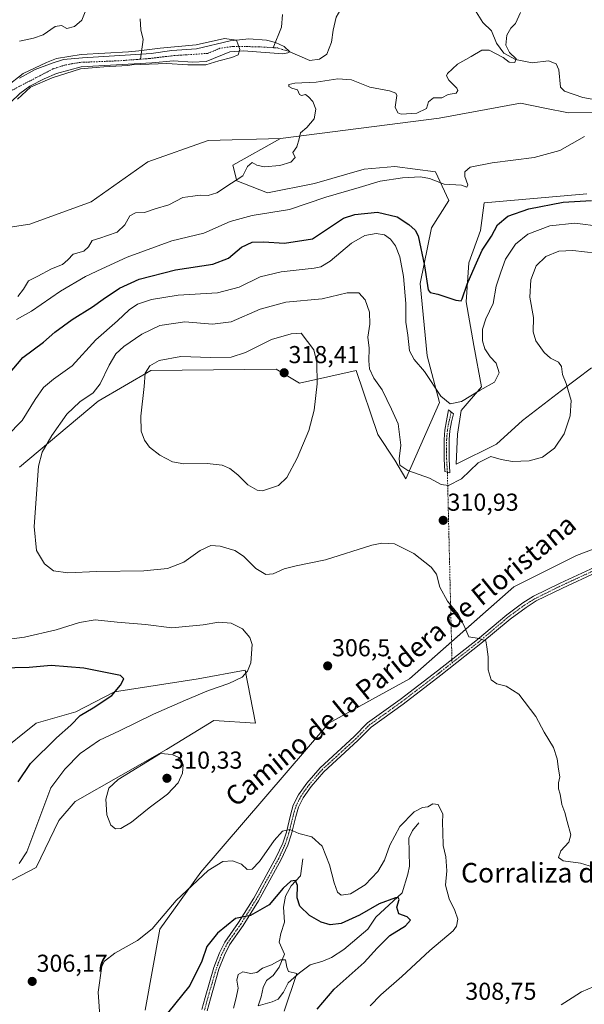
# Model space of a CAD drawing. Units: metres. Extents: x 625870 to 629361, y 4653218 to 4655593.
# Drawn here: x 628843 to 629074, y 4653566 to 4653970 of the extents above; entities that cross this region are included whole.
import ezdxf
from ezdxf.enums import TextEntityAlignment as Align

# ---------------------------------------------------------------- set-up
doc = ezdxf.new("R2010")
doc.units = ezdxf.units.M
doc.header["$MEASUREMENT"] = 0
doc.linetypes.add('TRAZO_Y_PUNTO', pattern=[1, 0.5, -0.25, 0, -0.25])
for name, color, linetype, lineweight in [('Camino', 19, 'Continuous', 0), ('Camino Cxs', 19, 'Continuous', 0), ('Camino eje', 39, 'TRAZO_Y_PUNTO', 13), ('Camino eje virtual', 6, 'TRAZO_Y_PUNTO', 0), ('Carátula', 7, 'Continuous', 5), ('Corriente natural Cxs', 5, 'Continuous', 13), ('Corriente natural eje', 5, 'TRAZO_Y_PUNTO', 0), ('Corriente natural lineal', 142, 'Continuous', 13), ('Corriente natural superficial', 5, 'Continuous', 13), ('Cultivos herbáceos CxS', 92, 'Continuous', 0), ('Curva de nivel maestra', 36, 'Continuous', 30), ('Curva de nivel normal', 36, 'Continuous', 0), ('Matorral', 135, 'Continuous', 0), ('Matorral CxS', 135, 'Continuous', 0), ('Punto de cota en terreno', 7, 'Continuous', 0), ('Rótulo de punto de cota en terreno', 19, 'Continuous', 0), ('Suelo desnudo', 252, 'Continuous', 0), ('Suelo desnudo CxS', 43, 'Continuous', 0), ('Texto cartográfico', 19, 'Continuous', 0)]:
    doc.layers.add(name, color=color, linetype=linetype, lineweight=lineweight)
doc.styles.add('Arial', font='txt', dxfattribs={"height": 0.2})

# ---------------------------------------------------------------- blocks, each defined once
blk = doc.blocks.new('*U156')
at = {"layer": 'Matorral CxS', "color": 135, "linetype": 'Continuous', "lineweight": 0}
for points in [[(628819.07, 4653881.61, 284.59), (628846.88, 4653885.89, 285.81), (628872.01, 4653894.99, 286.71), (628895.2, 4653911.3, 287.72), (628919.88, 4653920.13, 288.55), (628949.45, 4653920.85, 289.7), (628930.04, 4653909.96, 289.16), (628931.65, 4653903.54, 289.81), (628944.21, 4653898.73, 291.71), (628963.47, 4653902.47, 291.8), (628983.79, 4653908.36, 291.66), (628996.36, 4653909.43, 292.64), (629012.94, 4653907.29, 294.01), (629018.38, 4653895.53, 296.17), (629011.33, 4653884.28, 298.18), (629006.69, 4653861.52, 301.1), (629009.57, 4653831.94, 303.16), (629014.6, 4653812.8, 305.5), (629000.83, 4653781.65, 310.42), (628996.31, 4653789.29, 310.36), (628989.41, 4653799.74, 311.51), (628980.55, 4653825.94, 311.71), (628957.25, 4653820.73, 316.67), (628947.69, 4653826.5, 317.64), (628896.35, 4653825.96, 315.03), (628874.88, 4653813.36, 311.14), (628842.61, 4653786.41, 308.87)], [(628833.39, 4653668.75, 296.04), (628849.43, 4653681.59, 297.05), (628865.74, 4653686.24, 299.18), (628881.52, 4653694.43, 299.83), (628915.75, 4653699.78, 302.97), (628935.01, 4653703.3, 304.52), (628939.28, 4653681.59, 307.46), (628922.16, 4653682.66, 307.19), (628902.78, 4653670.86, 309.61), (628865.47, 4653649.49, 308.71), (628858.7, 4653641.7, 307.35), (628849.42, 4653622.53, 306.03), (628833.39, 4653614.17, 305.89)], [(628894.01, 4653564.06, 301.93), (628900.02, 4653597.21, 304.55), (628916.82, 4653620.59, 305.07), (628969.23, 4653681.59, 307.95), (629002.39, 4653699.78, 308.55), (629045.07, 4653737.36, 311.28), (629070.77, 4653750.22, 313.62), (629094.95, 4653759.29, 315.47)], [(629076.82, 4653826.96, 311.89), (629064.53, 4653817.74, 309.54), (629048.66, 4653805.45, 308.36), (629037.9, 4653795.72, 309.32), (629021.51, 4653787.53, 309), (629022.03, 4653799.82, 307.7), (629023.56, 4653809.55, 305.74), (629031.76, 4653819.28, 304.64), (629028.68, 4653836.18, 303.07), (629025.61, 4653854.1, 300.64), (629026.64, 4653869.97, 299.14), (629031.46, 4653883.29, 298.08), (629032.98, 4653894.63, 296.72), (629074.98, 4653898.19, 298.22)]]:
    blk.add_polyline3d(points, dxfattribs=at)
blk = doc.blocks.new('*U165')
at = {"layer": 'Suelo desnudo CxS', "color": 43, "linetype": 'Continuous', "lineweight": 0}
blk.add_polyline3d([(628842.64, 4653945.58, 284.96), (628849.06, 4653949.17, 285.15), (628855.94, 4653951.8, 285.1), (628860.57, 4653953.2, 284.67), (628868.46, 4653953.96, 284.62), (628892.45, 4653955.45, 285.31), (628896.53, 4653955.7, 285.35), (628904.93, 4653956.92, 285.82), (628915.11, 4653957.56, 286.01), (628928.83, 4653960.92, 285.93), (628936.55, 4653961.65, 286.16), (628943.8, 4653961.21, 286.05), (628947.39, 4653960.19, 285.76), (628950.97, 4653958.5, 285.37), (628950.97, 4653958.5, 285.37), (628953.29, 4653956.42, 285.89), (628952.57, 4653956.01, 285.93), (628950.51, 4653955.53, 286.06), (628934.38, 4653956.73, 285.61), (628928.8, 4653956.39, 285.66), (628919.11, 4653952.47, 285.71), (628913.48, 4653952.13, 285.58), (628905.63, 4653952.72, 285.07), (628896.77, 4653951.92, 285.25), (628867.91, 4653950.24, 285.27), (628857.73, 4653947.5, 284.76), (628852.75, 4653945.35, 285.24), (628846.79, 4653942.29, 284.74), (628842.69, 4653939.33, 284.58), (628838.94, 4653935.61, 284.54)], dxfattribs=at)
blk = doc.blocks.new('*U166')
at = {"layer": 'Corriente natural Cxs', "color": 5, "linetype": 'Continuous', "lineweight": 13}
blk.add_polyline3d([(628842.64, 4653945.58, 284.96), (628849.06, 4653949.17, 285.15), (628855.94, 4653951.8, 285.1), (628860.57, 4653953.2, 284.67), (628868.46, 4653953.96, 284.62), (628892.45, 4653955.45, 285.31), (628896.53, 4653955.7, 285.35), (628904.93, 4653956.92, 285.82), (628915.11, 4653957.56, 286.01), (628928.83, 4653960.92, 285.93), (628936.55, 4653961.65, 286.16), (628943.8, 4653961.21, 286.05), (628947.39, 4653960.19, 285.76), (628950.97, 4653958.5, 285.37), (628950.97, 4653958.5, 285.37), (628953.29, 4653956.42, 285.89), (628952.57, 4653956.01, 285.93), (628950.51, 4653955.53, 286.06), (628934.38, 4653956.73, 285.61), (628928.8, 4653956.39, 285.66), (628919.11, 4653952.47, 285.71), (628913.48, 4653952.13, 285.58), (628905.63, 4653952.72, 285.07), (628896.77, 4653951.92, 285.25), (628867.91, 4653950.24, 285.27), (628857.73, 4653947.5, 284.76), (628852.75, 4653945.35, 285.24), (628846.79, 4653942.29, 284.74), (628842.69, 4653939.33, 284.58), (628838.94, 4653935.61, 284.54)], dxfattribs=at)
blk = doc.blocks.new('*U169')
at = {"layer": 'Curva de nivel normal', "color": 36, "linetype": 'Continuous', "lineweight": 0}
blk.add_polyline3d([(629077.74, 4653622.67, 310), (629072.31, 4653624.24, 310), (629065.28, 4653625.21, 310), (629063.29, 4653626.61, 310), (629064.26, 4653629.33, 310), (629067.63, 4653632.8, 310), (629068.35, 4653635.92, 310), (629066.88, 4653641.28, 310), (629065.96, 4653645.04, 310), (629064.78, 4653648.3, 310), (629064.03, 4653652.49, 310), (629063.4, 4653654.74, 310), (629063.4, 4653657.09, 310), (629063.86, 4653659.57, 310), (629063.29, 4653662.71, 310), (629062.81, 4653667.02, 310), (629061.25, 4653671.67, 310), (629057.52, 4653677.88, 310), (629054.12, 4653684.32, 310), (629047.08, 4653693.43, 310), (629041.94, 4653696.75, 310), (629038.14, 4653697.72, 310), (629035.72, 4653699.36, 310), (629034.54, 4653703.42, 310), (629034.57, 4653708.78, 310), (629033.99, 4653712.77, 310), (629033.59, 4653715.22, 310), (629030.89, 4653716.28, 310), (629026.58, 4653716.94, 310), (629024.59, 4653721.65, 310), (629022.23, 4653726.18, 310), (629017.88, 4653731.5, 310), (629014.78, 4653737.27, 310), (629013.34, 4653742.63, 310), (629011.18, 4653745.42, 310), (629004.17, 4653751.06, 310), (628996.2, 4653754.96, 310), (628991.05, 4653755.31, 310), (628986.88, 4653754.42, 310), (628967.98, 4653748.42, 310), (628955.97, 4653746, 310), (628951.05, 4653744.78, 310), (628946.44, 4653742.68, 310), (628943.51, 4653742.43, 310), (628939.46, 4653744.84, 310), (628934.34, 4653749.94, 310), (628930.8, 4653752.26, 310), (628924.73, 4653754.06, 310), (628920.95, 4653754.24, 310), (628916.63, 4653752.31, 310), (628909.98, 4653747.5, 310), (628903.27, 4653744.85, 310), (628893.54, 4653743.96, 310), (628874.24, 4653743.65, 310), (628862.39, 4653743.15, 310), (628856.57, 4653743.88, 310), (628852.79, 4653746.77, 310), (628849.63, 4653752.21, 310), (628848.62, 4653762.03, 310), (628850.44, 4653786.77, 310), (628851.95, 4653792.44, 310), (628855.89, 4653799.3, 310), (628862.04, 4653808.1, 310), (628867.32, 4653813.15, 310), (628872.77, 4653816.82, 310), (628875.7, 4653820.48, 310), (628879.29, 4653828.15, 310), (628882.08, 4653832.82, 310), (628885.35, 4653835.82, 310), (628892.66, 4653840.75, 310), (628900.11, 4653844.42, 310), (628910.34, 4653845.8, 310), (628921.71, 4653844.89, 310), (628929.24, 4653845.88, 310), (628941.2, 4653851.01, 310), (628951.62, 4653853.87, 310), (628966.52, 4653855.32, 310), (628976.85, 4653857.69, 310), (628981.56, 4653857.71, 310), (628984.13, 4653854.93, 310), (628985.98, 4653849.87, 310), (628986.04, 4653844.9, 310), (628985.24, 4653839.54, 310), (628985.83, 4653835.05, 310), (628985.62, 4653829.86, 310), (628985.96, 4653826.66, 310), (628987.72, 4653822.8, 310), (628991.2, 4653818.07, 310), (628994.9, 4653810.16, 310), (628997.65, 4653804.08, 310), (628998.74, 4653795.38, 310), (628998.16, 4653789.75, 310), (628998.4, 4653787.18, 310), (629001.62, 4653784.99, 310), (629010.47, 4653781.9, 310), (629015.27, 4653779.23, 310), (629018.34, 4653778.85, 310), (629023.58, 4653781.58, 310), (629030.42, 4653788.1, 310), (629035.69, 4653790.72, 310), (629039.85, 4653789.45, 310), (629044.52, 4653788.7, 310), (629051.35, 4653788.93, 310), (629056.83, 4653790.49, 310), (629061.68, 4653794.16, 310), (629065.64, 4653799.99, 310), (629068.2, 4653807.36, 310), (629068.54, 4653813.68, 310), (629066.5, 4653820.59, 310), (629064.96, 4653824.26, 310), (629064.57, 4653827.53, 310), (629063.41, 4653829.36, 310), (629060.12, 4653830.98, 310), (629057.44, 4653833.33, 310), (629054.06, 4653838.12, 310), (629052.94, 4653841.75, 310), (629053.05, 4653847.69, 310), (629051.62, 4653855.96, 310), (629052.01, 4653863.03, 310), (629054.23, 4653868.77, 310), (629058.19, 4653872.59, 310), (629063.45, 4653874.74, 310), (629069.23, 4653875.07, 310), (629078.76, 4653873.91, 310)], dxfattribs=at)
blk = doc.blocks.new('*U172')
at = {"layer": 'Curva de nivel normal', "color": 36, "linetype": 'Continuous', "lineweight": 0}
for points in [[(628950.98, 4653563.62, 295), (628956.14, 4653579.12, 295), (628952.81, 4653579.93, 295), (628952.07, 4653581.72, 295), (628951.53, 4653584.65, 295), (628949.51, 4653584.76, 295), (628945.84, 4653582.68, 295), (628942.17, 4653581.31, 295), (628939.79, 4653579.48, 295), (628937.31, 4653579.12, 295), (628934.12, 4653579.81, 295), (628932.1, 4653578.64, 295), (628931.68, 4653576.42, 295), (628932.19, 4653573.05, 295), (628931.34, 4653569.12, 295), (628930.26, 4653564.86, 295)], [(628841.42, 4653846.77, 295), (628847.5, 4653850.28, 295), (628859.38, 4653858.44, 295), (628869.6, 4653864.47, 295), (628876.37, 4653867.51, 295), (628886.75, 4653872.39, 295), (628905, 4653878.98, 295), (628918.15, 4653882.22, 295), (628928.9, 4653886.86, 295), (628937.93, 4653889.32, 295), (628953.2, 4653891.86, 295), (628968.07, 4653896.85, 295), (628981.74, 4653900.9, 295), (628990.38, 4653903.41, 295), (628999.43, 4653904.81, 295), (629006.9, 4653905.2, 295), (629010.59, 4653904.52, 295), (629016.58, 4653902.21, 295), (629023.59, 4653901.81, 295), (629025.84, 4653901, 295), (629026.27, 4653901.88, 295), (629025.02, 4653905.36, 295), (629024.97, 4653907.29, 295), (629027.24, 4653909.12, 295), (629036.25, 4653910.98, 295), (629053.36, 4653913.06, 295), (629063.86, 4653916.05, 295), (629074.03, 4653921.78, 295)]]:
    blk.add_polyline3d(points, dxfattribs=at)
blk = doc.blocks.new('*U176')
at = {"layer": 'Curva de nivel normal', "color": 36, "linetype": 'Continuous', "lineweight": 0}
for points in [[(629093.61, 4653562.89, 305), (629088.01, 4653569.06, 305), (629083.5, 4653574.07, 305), (629081.76, 4653574.49, 305), (629077.94, 4653573.79, 305), (629072.77, 4653571.59, 305), (629069.02, 4653569.2, 305), (629064.49, 4653566.26, 305)], [(628986.18, 4653565.88, 305), (628990.63, 4653570.32, 305), (628999.16, 4653577.9, 305), (629010.68, 4653588.48, 305), (629020.2, 4653596.62, 305), (629021.55, 4653598.5, 305), (629022.07, 4653601.34, 305), (629020.96, 4653604.9, 305), (629018.52, 4653609.68, 305), (629017.06, 4653615.2, 305), (629017.58, 4653621.12, 305), (629017.26, 4653626.79, 305), (629016.06, 4653631.52, 305), (629016.02, 4653637, 305), (629015.9, 4653640.84, 305), (629015.98, 4653644.26, 305), (629014.06, 4653648.27, 305), (629011.87, 4653648.54, 305), (629009.85, 4653647.37, 305), (629007.7, 4653647.01, 305), (629004.24, 4653645.26, 305), (628998.37, 4653639.27, 305), (628994.28, 4653631.57, 305), (628992.11, 4653625.46, 305), (628989.41, 4653620.79, 305), (628984.11, 4653615.45, 305), (628978.22, 4653611.73, 305), (628974.36, 4653611.15, 305), (628972.87, 4653612.46, 305), (628971.51, 4653616.24, 305), (628969.57, 4653623.53, 305), (628968.01, 4653627.39, 305), (628966.52, 4653631.24, 305), (628962.3, 4653635.04, 305), (628957.06, 4653636.35, 305), (628953.36, 4653637.98, 305), (628950.34, 4653637.31, 305), (628946.92, 4653633.59, 305), (628940.9, 4653624.91, 305), (628937.86, 4653621.84, 305), (628935.84, 4653621.67, 305), (628933.51, 4653623.92, 305), (628929.84, 4653625.24, 305), (628925.84, 4653624.9, 305), (628919.84, 4653621.23, 305), (628906.84, 4653608.96, 305), (628896.92, 4653597.42, 305), (628890.94, 4653592.55, 305), (628881.62, 4653587.45, 305), (628877.49, 4653584.17, 305), (628876.27, 4653582.12, 305), (628874.85, 4653571.45, 305), (628875.95, 4653555.78, 305)], [(628842.52, 4653624.14, 305), (628845.68, 4653628.89, 305), (628855.44, 4653655.13, 305), (628861.24, 4653662.76, 305), (628867.45, 4653669.14, 305), (628875.37, 4653674.58, 305), (628883.5, 4653678.49, 305), (628897.43, 4653685.26, 305), (628910.58, 4653690.93, 305), (628919.97, 4653695, 305), (628928.38, 4653697.78, 305), (628933.85, 4653700.46, 305), (628935.98, 4653702.87, 305), (628937.39, 4653706.26, 305), (628937.86, 4653713.74, 305), (628936.96, 4653716.58, 305), (628933.99, 4653720.18, 305), (628929.32, 4653722.56, 305), (628924.19, 4653722.96, 305), (628917.86, 4653721.82, 305), (628905.03, 4653720.53, 305), (628894.28, 4653721.93, 305), (628882.55, 4653722.88, 305), (628873.6, 4653723.84, 305), (628867.14, 4653722.78, 305), (628857.64, 4653719.82, 305), (628844.62, 4653716.72, 305), (628834.16, 4653715.47, 305)], [(628837.48, 4653799.08, 305), (628843.68, 4653805.53, 305), (628848.96, 4653814.08, 305), (628852.39, 4653819, 305), (628856.57, 4653822.44, 305), (628864.16, 4653827.9, 305), (628873.83, 4653838.46, 305), (628882.79, 4653846.22, 305), (628887.47, 4653850.74, 305), (628890.96, 4653853.13, 305), (628896.62, 4653855.06, 305), (628907.53, 4653856.82, 305), (628923.72, 4653857.76, 305), (628932.56, 4653860.09, 305), (628941.17, 4653864.32, 305), (628949.84, 4653866.37, 305), (628963.26, 4653867.82, 305), (628965.97, 4653868.34, 305), (628969.85, 4653870.65, 305), (628978.6, 4653878.03, 305), (628984.04, 4653881.23, 305), (628988.69, 4653882.04, 305), (628992.12, 4653881.43, 305), (628994.6, 4653879.76, 305), (628996.65, 4653876.96, 305), (628998.38, 4653872.49, 305), (628999.92, 4653864.36, 305), (629000.82, 4653853.31, 305), (629000.84, 4653845.67, 305), (629001.6, 4653840.4, 305), (629002.34, 4653834.04, 305), (629004.23, 4653830.48, 305), (629008.54, 4653825.57, 305), (629015.1, 4653815.44, 305), (629018.93, 4653812.23, 305), (629023.64, 4653813.18, 305), (629031.34, 4653817.9, 305), (629037.15, 4653821.16, 305), (629039.08, 4653825, 305), (629037.87, 4653828.92, 305), (629035.38, 4653831.52, 305), (629033.13, 4653834.86, 305), (629032.22, 4653838.03, 305), (629032.21, 4653842.84, 305), (629033.6, 4653847.02, 305), (629036.55, 4653853.31, 305), (629037.87, 4653860.46, 305), (629039.68, 4653866.12, 305), (629041.68, 4653871.5, 305), (629045.73, 4653877.61, 305), (629050.86, 4653881.78, 305), (629059.82, 4653885.09, 305), (629070.04, 4653886.24, 305), (629080.81, 4653884.85, 305)]]:
    blk.add_polyline3d(points, dxfattribs=at)
blk = doc.blocks.new('*U187')
at = {"layer": 'Curva de nivel normal', "color": 36, "linetype": 'Continuous', "lineweight": 0}
for points in [[(628841.93, 4653856.25, 290), (628844.22, 4653859.27, 290), (628846.26, 4653862.67, 290), (628850.16, 4653864.58, 290), (628855.65, 4653867.51, 290), (628860.23, 4653869.29, 290), (628862.46, 4653871.29, 290), (628864.62, 4653873.6, 290), (628869.02, 4653874.78, 290), (628870.92, 4653876.57, 290), (628872.35, 4653879.1, 290), (628875.57, 4653880.05, 290), (628878.66, 4653881.14, 290), (628882.67, 4653882.61, 290), (628885.7, 4653885.54, 290), (628887.84, 4653889.26, 290), (628890.17, 4653890.53, 290), (628893.84, 4653890.65, 290), (628898.17, 4653892.05, 290), (628903.81, 4653893.7, 290), (628909.5, 4653896.7, 290), (628913.62, 4653897.35, 290), (628916.67, 4653897.66, 290), (628919.85, 4653897.51, 290), (628923.36, 4653898.68, 290), (628929.42, 4653902.62, 290), (628934.01, 4653905.64, 290), (628935.97, 4653909.5, 290), (628937.84, 4653911.13, 290), (628939.84, 4653910.02, 290), (628942.84, 4653909.25, 290), (628949.2, 4653909.79, 290), (628953.71, 4653911.24, 290), (628955.54, 4653913.16, 290), (628954.49, 4653915.16, 290), (628956.13, 4653917.49, 290), (628957.18, 4653920.83, 290), (628957.7, 4653923.16, 290), (628960.33, 4653925.44, 290), (628963.33, 4653928.94, 290), (628964.03, 4653932.96, 290), (628962.8, 4653936.03, 290), (628960.93, 4653937.92, 290), (628959.73, 4653938.91, 290), (628958.09, 4653938.49, 290), (628957.27, 4653938.93, 290), (628956.43, 4653940.76, 290), (628954.17, 4653941.44, 290), (628952.98, 4653942.17, 290), (628952.98, 4653943.07, 290), (628955.4, 4653943.53, 290), (628964.12, 4653943.94, 290), (628972.92, 4653945.34, 290), (628978.52, 4653944.89, 290), (628986.07, 4653941.92, 290), (628994.09, 4653940.43, 290), (628996.73, 4653939.42, 290), (628997.11, 4653938.44, 290), (628996.48, 4653933.7, 290), (628997.49, 4653931.45, 290), (628998.89, 4653930.91, 290), (629005.38, 4653931.31, 290), (629009.23, 4653933.16, 290), (629010.18, 4653935.93, 290), (629012.18, 4653937.5, 290), (629015.52, 4653937.57, 290), (629018.22, 4653938.92, 290), (629021.45, 4653939.52, 290), (629022.12, 4653940.61, 290), (629021.68, 4653941.5, 290), (629018.38, 4653944.84, 290), (629017.53, 4653946.61, 290), (629017.93, 4653947.57, 290), (629022.04, 4653951.3, 290), (629027.59, 4653954.45, 290), (629031.92, 4653957.11, 290), (629034.91, 4653957.06, 290), (629040.72, 4653954.04, 290), (629043.21, 4653952.16, 290), (629045.52, 4653952.05, 290), (629046.03, 4653953.5, 290), (629043.34, 4653956.15, 290), (629041.78, 4653959.14, 290), (629042.13, 4653963.19, 290), (629043.86, 4653966.03, 290), (629045.79, 4653968.04, 290), (629047.74, 4653972.5, 290)], [(628869.49, 4653972.7, 290), (628868.16, 4653969.37, 290), (628865.11, 4653966.7, 290), (628862.03, 4653965.98, 290), (628859.83, 4653967.12, 290), (628857.16, 4653966.78, 290), (628852.36, 4653963.3, 290), (628848.28, 4653962.04, 290), (628842.65, 4653960.8, 290)]]:
    blk.add_polyline3d(points, dxfattribs=at)
blk = doc.blocks.new('*U190')
at = {"layer": 'Curva de nivel normal', "color": 36, "linetype": 'Continuous', "lineweight": 0}
blk.add_polyline3d([(628841.82, 4653936.98, 285), (628847.16, 4653941.91, 285), (628855.96, 4653945.72, 285), (628867.53, 4653949.46, 285), (628877.12, 4653950.21, 285), (628887, 4653950.82, 285), (628888.66, 4653951.03, 285), (628902.93, 4653951.54, 285), (628911.59, 4653951.01, 285), (628918.87, 4653951.08, 285), (628924.29, 4653952.73, 285), (628929.52, 4653954.12, 285), (628932.1, 4653955.18, 285), (628932.84, 4653957.28, 285), (628931.48, 4653961.17, 285), (628926.54, 4653961.79, 285), (628914.96, 4653959.28, 285), (628900.21, 4653957.83, 285), (628891.42, 4653956.83, 285), (628887.25, 4653956.37, 285), (628867.87, 4653955.31, 285), (628857.81, 4653953.66, 285), (628853.65, 4653952.07, 285), (628844.06, 4653947.51, 285), (628837.16, 4653942, 285)], dxfattribs=at)
blk = doc.blocks.new('*U197')
at = {"layer": 'Curva de nivel maestra', "color": 36, "linetype": 'Continuous', "lineweight": 30}
for points in [[(628964.58, 4653564.5, 300), (628971.54, 4653572.69, 300), (628983.76, 4653583.56, 300), (628989.07, 4653589.44, 300), (628994.32, 4653594.71, 300), (629000.76, 4653598.63, 300), (629002.8, 4653600.96, 300), (629001.32, 4653602.31, 300), (628997.93, 4653603.5, 300), (628997.19, 4653606.23, 300), (628998.17, 4653609.36, 300), (628997.72, 4653610.22, 300), (628996.64, 4653610.11, 300), (628989.85, 4653607.6, 300), (628981.82, 4653602.98, 300), (628974.38, 4653599.54, 300), (628969.91, 4653599.03, 300), (628966.15, 4653600.05, 300), (628961.4, 4653602.86, 300), (628957.42, 4653606.73, 300), (628956.28, 4653610.07, 300), (628956.5, 4653615.15, 300), (628955.66, 4653617.11, 300), (628953.71, 4653616.89, 300), (628950.58, 4653614.06, 300), (628944.85, 4653607.26, 300), (628937.18, 4653602.81, 300), (628931.13, 4653601.61, 300), (628923.74, 4653595.63, 300), (628919.33, 4653590.09, 300), (628917.24, 4653584.12, 300), (628912.38, 4653574.19, 300), (628903.2, 4653562.8, 300)], [(628842.07, 4653657.53, 300), (628847.18, 4653665.02, 300), (628857.81, 4653675.54, 300), (628863.66, 4653680.78, 300), (628867.48, 4653684.7, 300), (628872.74, 4653687.81, 300), (628880.46, 4653692.95, 300), (628884.04, 4653697.17, 300), (628885.34, 4653699.77, 300), (628883.92, 4653701.02, 300), (628868.95, 4653704.12, 300), (628855.53, 4653705.22, 300), (628846.59, 4653704.39, 300), (628834.83, 4653704.05, 300)], [(628838.04, 4653824.36, 300), (628844.01, 4653831.23, 300), (628852.44, 4653837.52, 300), (628857.1, 4653841.6, 300), (628864.23, 4653846.8, 300), (628872.5, 4653851.93, 300), (628876.83, 4653855.2, 300), (628883.53, 4653859.64, 300), (628891.68, 4653863.36, 300), (628906.51, 4653867.13, 300), (628921.75, 4653869.4, 300), (628928.22, 4653871.87, 300), (628933.51, 4653876.4, 300), (628937.84, 4653878.41, 300), (628942.6, 4653878.67, 300), (628951.2, 4653878.11, 300), (628962.65, 4653879.8, 300), (628970.04, 4653884.74, 300), (628975.33, 4653888.34, 300), (628979.91, 4653889.86, 300), (628989.28, 4653890.73, 300), (628997.22, 4653888.79, 300), (629002.03, 4653885.64, 300), (629004.63, 4653883.36, 300), (629005.82, 4653881.12, 300), (629008.51, 4653868.82, 300), (629009.99, 4653858.96, 300), (629010.82, 4653857.88, 300), (629013.95, 4653857.25, 300), (629021.29, 4653854.75, 300), (629023.46, 4653854.46, 300), (629023.94, 4653855.27, 300), (629025.92, 4653861.31, 300), (629029.28, 4653868.82, 300), (629032.08, 4653875.16, 300), (629035.98, 4653880.92, 300), (629038.35, 4653885.55, 300), (629042.66, 4653889.06, 300), (629051.26, 4653892.08, 300), (629065.32, 4653894.79, 300), (629076.82, 4653895.57, 300)]]:
    blk.add_polyline3d(points, dxfattribs=at)
blk = doc.blocks.new('5PATER')
at = {"layer": 'Carátula', "linetype": 'Continuous', "lineweight": 5}
h = blk.add_hatch(color=250, dxfattribs=at)
edge = h.paths.add_edge_path()
edge.add_ellipse((0, 0.01), major_axis=(-1.33, -1.34), ratio=0.999422, start_angle=0, end_angle=360)

msp = doc.modelspace()

# ---------------------------------------------------------------- linework, layer by layer
at = {"layer": 'Camino', "color": 19, "linetype": 'Continuous', "lineweight": 0}
for points in [[(629018.57, 4653789.77, 308.67), (629018.9, 4653784.03, 309.55), (629016.79, 4653784.61, 309.39), (629016.49, 4653789.71, 308.63), (629016.51, 4653797.72, 307.69), (629016.79, 4653801.47, 307.27), (629017.49, 4653805.32, 306.54), (629018.36, 4653809.87, 305.4), (629020.36, 4653808.22, 305.74), (629019.52, 4653804.88, 306.65), (629018.86, 4653801.21, 307.34), (629018.58, 4653797.64, 307.81), (629018.57, 4653789.77, 308.67)], [(628917.3, 4653564.36, 296.79), (628918.61, 4653569.29, 297.11), (628922.17, 4653581.58, 297.71), (628924.47, 4653587.51, 298.25), (628926.7, 4653591.94, 298.52), (628932.3, 4653599.93, 299.56), (628938.59, 4653609.96, 300.95), (628947.78, 4653626.7, 303.22), (628950.4, 4653632.45, 304.18), (628951.9, 4653636.93, 304.66), (628953.58, 4653643.96, 305.63), (628954.74, 4653647.95, 305.99), (628956.88, 4653652.17, 306.29), (628960.32, 4653657.08, 306.73), (628965.7, 4653663.26, 307.09), (628979.61, 4653676.05, 308.4), (628985.15, 4653681.67, 308.31), (628998.45, 4653691.2, 308.48), (629013.78, 4653702.97, 308.99), (629030.19, 4653715.85, 309.92), (629042.17, 4653725.97, 310.64), (629048.81, 4653730.79, 311.03), (629053.17, 4653733.54, 311.36), (629064.01, 4653738.87, 312.29), (629078.23, 4653745.43, 313.6)], [(629079.11, 4653743.38, 313.52), (629064.98, 4653736.86, 312.34), (629054.26, 4653731.59, 311.49), (629050.06, 4653728.94, 310.98), (629043.55, 4653724.21, 310.61), (629031.6, 4653714.12, 309.84), (629015.15, 4653701.21, 309.04), (628999.78, 4653689.41, 308.55), (628986.61, 4653679.96, 308.24), (628981.17, 4653674.44, 308.25), (628967.3, 4653661.7, 307.03), (628962.08, 4653655.7, 306.61), (628958.8, 4653651.02, 306.27), (628956.83, 4653647.13, 305.92), (628955.74, 4653643.39, 305.65), (628954.05, 4653636.32, 304.72), (628952.48, 4653631.63, 303.94), (628949.78, 4653625.7, 302.91), (628940.52, 4653608.83, 300.64), (628934.17, 4653598.7, 299.33), (628928.62, 4653590.79, 298.4), (628926.51, 4653586.6, 297.89), (628924.28, 4653580.86, 297.31), (628920.77, 4653568.69, 297.04), (628919.48, 4653563.86, 296.6)]]:
    msp.add_polyline3d(points, dxfattribs=at)
at = {"layer": 'Camino Cxs', "color": 19, "linetype": 'Continuous', "lineweight": 0}
msp.add_polyline3d([(629018.57, 4653789.77, 308.67), (629018.9, 4653784.03, 309.55), (629016.79, 4653784.61, 309.39), (629016.49, 4653789.71, 308.63), (629016.51, 4653797.72, 307.69), (629016.79, 4653801.47, 307.27), (629017.49, 4653805.32, 306.54), (629018.36, 4653809.87, 305.4), (629020.36, 4653808.22, 305.74), (629019.52, 4653804.88, 306.65), (629018.86, 4653801.21, 307.34), (629018.58, 4653797.64, 307.81), (629018.57, 4653789.77, 308.67)], close=True, dxfattribs=at)
for points in [[(628917.3, 4653564.36, 296.79), (628918.61, 4653569.29, 297.11), (628922.17, 4653581.58, 297.71), (628924.47, 4653587.51, 298.25), (628926.7, 4653591.94, 298.52), (628932.3, 4653599.93, 299.56), (628938.59, 4653609.96, 300.95), (628947.78, 4653626.7, 303.22), (628950.4, 4653632.45, 304.18), (628951.9, 4653636.93, 304.66), (628953.58, 4653643.96, 305.63), (628954.74, 4653647.95, 305.99), (628956.88, 4653652.17, 306.29), (628960.32, 4653657.08, 306.73), (628965.7, 4653663.26, 307.09), (628979.61, 4653676.05, 308.4), (628985.15, 4653681.67, 308.31), (628998.45, 4653691.2, 308.48), (629013.78, 4653702.97, 308.99), (629030.19, 4653715.85, 309.92), (629042.17, 4653725.97, 310.64), (629048.81, 4653730.79, 311.03), (629053.17, 4653733.54, 311.36), (629064.01, 4653738.87, 312.29), (629078.23, 4653745.43, 313.6)], [(629079.11, 4653743.38, 313.52), (629064.98, 4653736.86, 312.34), (629054.26, 4653731.59, 311.49), (629050.06, 4653728.94, 310.98), (629043.55, 4653724.21, 310.61), (629031.6, 4653714.12, 309.84), (629015.15, 4653701.21, 309.04), (628999.78, 4653689.41, 308.55), (628986.61, 4653679.96, 308.24), (628981.17, 4653674.44, 308.25), (628967.3, 4653661.7, 307.03), (628962.08, 4653655.7, 306.61), (628958.8, 4653651.02, 306.27), (628956.83, 4653647.13, 305.92), (628955.74, 4653643.39, 305.65), (628954.05, 4653636.32, 304.72), (628952.48, 4653631.63, 303.94), (628949.78, 4653625.7, 302.91), (628940.52, 4653608.83, 300.64), (628934.17, 4653598.7, 299.33), (628928.62, 4653590.79, 298.4), (628926.51, 4653586.6, 297.89), (628924.28, 4653580.86, 297.31), (628920.77, 4653568.69, 297.04), (628919.48, 4653563.86, 296.6)]]:
    msp.add_polyline3d(points, dxfattribs=at)
at = {"layer": 'Camino eje', "color": 39, "linetype": 'TRAZO_Y_PUNTO', "lineweight": 13}
for points in [[(629019.36, 4653809.05, 305.56), (629018.93, 4653806.77, 306.14), (629018.51, 4653805.1, 306.6), (629018.18, 4653803.27, 307.06), (629017.83, 4653801.34, 307.3), (629017.69, 4653799.47, 307.53), (629017.55, 4653797.68, 307.75), (629017.54, 4653793.68, 308.28), (629017.53, 4653789.74, 308.65), (629017.68, 4653787.19, 308.98), (629017.85, 4653784.32, 309.47)], [(628918.39, 4653564.11, 296.7), (628919.05, 4653566.58, 296.87), (628919.69, 4653568.99, 297.07), (628921.45, 4653575.08, 297.44), (628923.23, 4653581.22, 297.51), (628925.49, 4653587.06, 298.08), (628927.66, 4653591.37, 298.47), (628930.46, 4653595.36, 299.02), (628933.24, 4653599.32, 299.45), (628939.56, 4653609.4, 300.8), (628948.78, 4653626.2, 303.07), (628951.44, 4653632.04, 303.98), (628952.98, 4653636.63, 304.7), (628954.66, 4653643.68, 305.64), (628955.79, 4653647.54, 305.93), (628957.84, 4653651.6, 306.27), (628961.2, 4653656.39, 306.63), (628966.5, 4653662.48, 307.03), (628973.46, 4653668.88, 307.69), (628980.39, 4653675.25, 308.32), (628985.88, 4653680.82, 308.29), (628992.53, 4653685.58, 308.34), (628999.12, 4653690.31, 308.52), (629014.47, 4653702.09, 309.01), (629019.75, 4653706.24, 309.23), (629030.9, 4653714.99, 309.88), (629042.86, 4653725.09, 310.62), (629049.44, 4653729.87, 311), (629053.72, 4653732.57, 311.41), (629064.5, 4653737.87, 312.3), (629078.67, 4653744.41, 313.55)]]:
    msp.add_polyline3d(points, dxfattribs=at)
at = {"layer": 'Camino eje virtual', "color": 6, "linetype": 'TRAZO_Y_PUNTO', "lineweight": 0}
msp.add_polyline3d([(629017.85, 4653784.32, 309.47), (629019.75, 4653706.24, 309.23)], dxfattribs=at)
at = {"layer": 'Corriente natural eje', "color": 5, "linetype": 'TRAZO_Y_PUNTO', "lineweight": 0}
for points in [[(628946.54, 4653958.07, 285.28), (628940.66, 4653958.44, 285.16), (628930.22, 4653958.6, 285.01), (628924.72, 4653957.84, 285.21), (628919.74, 4653955.73, 285.48), (628905.9, 4653954.86, 285.2), (628895.66, 4653953.62, 284.75), (628892.18, 4653953.36, 284.7)], [(628953.29, 4653956.42, 285.89), (628948.36, 4653957.95, 285.39), (628946.54, 4653958.07, 285.28)], [(628892.18, 4653953.36, 284.7), (628883.32, 4653952.71, 284.8), (628867.38, 4653952.06, 284.81), (628861.58, 4653951.05, 284.66), (628856.28, 4653949.37, 284.51), (628839.34, 4653940.56, 284.45), (628836.23, 4653936.92, 284.2), (628833.82, 4653932.38, 284.19), (628833.29, 4653927.78, 284.01), (628835.27, 4653916.77, 284.03), (628835.46, 4653912.45, 283.99), (628834.71, 4653907.39, 284.01), (628833.1, 4653902.84, 283.92), (628831.14, 4653898.13, 283.66), (628828.79, 4653894.56, 283.71), (628824.74, 4653890.18, 283.61), (628823.18, 4653889.24, 283.46), (628819.05, 4653888.12, 283.41), (628816.62, 4653888.07, 283.54), (628811.3, 4653889.37, 283.36), (628804.05, 4653894.13, 283.25), (628796.36, 4653897.85, 283.01), (628791.01, 4653899.5, 283.08)]]:
    msp.add_polyline3d(points, dxfattribs=at)
at = {"layer": 'Corriente natural lineal', "color": 142, "linetype": 'Continuous', "lineweight": 13}
for points in [[(629020.48, 4653991.12, 287.69), (629009.4, 4653990.4, 287.5), (628993.49, 4653985.93, 287.19), (628988.56, 4653984.16, 286.86), (628983.96, 4653982.05, 287), (628979.1, 4653979.31, 286.85), (628975.15, 4653975.47, 286.65), (628972.35, 4653970.6, 286.44), (628971.02, 4653965.3, 286.27), (628970.4, 4653960.32, 286.27), (628968.49, 4653955.44, 286.26), (628965.48, 4653953.35, 285.9), (628961.58, 4653952.78, 286.02), (628953.29, 4653956.42, 285.89)], [(629088.51, 4653939.02, 293.06), (629077.12, 4653937, 292.5), (629073.32, 4653937.69, 292.33), (629065.81, 4653940.27, 291.91), (629064.24, 4653941.88, 291.7), (629063.55, 4653949.02, 290.96), (629062.41, 4653951.42, 290.88), (629059.2, 4653952.69, 290.65), (629052.61, 4653951.94, 290.5), (629045.75, 4653953.21, 289.89), (629040.93, 4653955.88, 289.69), (629037.93, 4653959.99, 289.29), (629035.86, 4653965.01, 289), (629032.43, 4653968.41, 288.89), (629029.64, 4653972.77, 288.7), (629026.31, 4653977.22, 288.52), (629023.95, 4653981.95, 288.42), (629020.48, 4653991.12, 287.69)], [(628950.37, 4653971.69, 287.6), (628949.92, 4653966.5, 287.27), (628946.54, 4653958.07, 285.28)], [(628891.99, 4653969.87, 287.31), (628892.31, 4653965.42, 286.94), (628893.21, 4653961.43, 286.58), (628892.18, 4653953.36, 284.7)], [(629006.16, 4653640.72, 304.27), (629003.55, 4653637.66, 304.09), (629002.08, 4653634.45, 303.76), (629002.38, 4653623, 301.94), (629001.66, 4653619.7, 301.01), (628999.35, 4653612.16, 300.5), (628988.6, 4653602.13, 298.72), (628985.26, 4653597.28, 298.29), (628975.42, 4653588.95, 297.22), (628970.38, 4653585.67, 296.76), (628966.84, 4653584.09, 296.38), (628961.7, 4653582.69, 295.86), (628957.31, 4653579.34, 295.18), (628952.68, 4653575.34, 294.76), (628950.74, 4653571.52, 294.39), (628948.48, 4653568.66, 293.84), (628946.07, 4653567.56, 293.62), (628940.35, 4653565.8, 293.07)], [(628958.67, 4653626.07, 302.31), (628957.7, 4653619.1, 300.53), (628953.87, 4653615.01, 299.77), (628951.5, 4653610.77, 298.74), (628950.68, 4653606.21, 298.26), (628951.18, 4653600.12, 297.24), (628949.65, 4653595.49, 296.74), (628949.01, 4653591.9, 296.1), (628951.18, 4653587.01, 295.11), (628948.97, 4653581.76, 294.62), (628946.49, 4653578.23, 293.83), (628943.82, 4653576.3, 293.95), (628942.39, 4653573.39, 293.62), (628941.54, 4653569.5, 293.26), (628940.35, 4653565.8, 293.07)]]:
    msp.add_polyline3d(points, dxfattribs=at)
at = {"layer": 'Corriente natural superficial', "color": 5, "linetype": 'Continuous', "lineweight": 13}
for points in [[(628950.97, 4653958.5, 285.37), (628953.29, 4653956.42, 285.89), (628952.57, 4653956.01, 285.93), (628950.51, 4653955.53, 286.06), (628934.38, 4653956.73, 285.61), (628928.8, 4653956.39, 285.66), (628919.11, 4653952.47, 285.71), (628913.48, 4653952.13, 285.58), (628905.63, 4653952.72, 285.07), (628896.77, 4653951.92, 285.25), (628867.91, 4653950.24, 285.27), (628857.73, 4653947.5, 284.76), (628852.75, 4653945.35, 285.24), (628846.79, 4653942.29, 284.74), (628842.69, 4653939.33, 284.58), (628838.94, 4653935.61, 284.54)], [(628842.64, 4653945.58, 284.96), (628849.06, 4653949.17, 285.15), (628855.94, 4653951.8, 285.1), (628860.57, 4653953.2, 284.67), (628868.46, 4653953.96, 284.62), (628892.45, 4653955.45, 285.31), (628896.53, 4653955.7, 285.35), (628904.93, 4653956.92, 285.82), (628915.11, 4653957.56, 286.01), (628928.83, 4653960.92, 285.93), (628936.55, 4653961.65, 286.16), (628943.8, 4653961.21, 286.05), (628947.39, 4653960.19, 285.76), (628950.97, 4653958.5, 285.37)]]:
    msp.add_polyline3d(points, dxfattribs=at)
at = {"layer": 'Cultivos herbáceos CxS', "color": 92, "linetype": 'Continuous', "lineweight": 0}
for points in [[(629277.46, 4654050.13, 301.78), (629272.77, 4654056.02, 300.51), (629262.48, 4654053.08, 299.64), (629257.53, 4654044.79, 299.06), (629255.39, 4654029.27, 298.72), (629240.41, 4654025.52, 298.37), (629233.86, 4654018.3, 298.09), (629229.18, 4654004.66, 297.29), (629221.16, 4653997.01, 297.77), (629196.42, 4653993.69, 296.92), (629191.7, 4653990.26, 296.68), (629184.66, 4653985.13, 296.42), (629178.23, 4653977.39, 296.36), (629164.47, 4653973.63, 296.14), (629151.45, 4653973.63, 295.58), (629103.32, 4653948.48, 294.9), (629095.33, 4653935.84, 294.62), (629083.56, 4653931.56, 294.22), (629067.49, 4653931.36, 293.71), (629057.74, 4653933.34, 293.8), (629047.75, 4653935.38, 293.75), (629014.45, 4653929.17, 292.75), (628949.45, 4653920.85, 289.7)], [(628842.61, 4653786.41, 308.87), (628874.88, 4653813.36, 311.14), (628896.35, 4653825.96, 315.03), (628947.69, 4653826.5, 317.64), (628957.25, 4653820.73, 316.67), (628980.55, 4653825.94, 311.71), (628989.41, 4653799.74, 311.51), (628996.31, 4653789.29, 310.36), (629000.83, 4653781.65, 310.42), (629014.6, 4653812.8, 305.5), (629009.57, 4653831.94, 303.16), (629006.69, 4653861.52, 301.1), (629011.33, 4653884.28, 298.18), (629018.38, 4653895.53, 296.17), (629012.94, 4653907.29, 294.01), (628996.36, 4653909.43, 292.64), (628983.79, 4653908.36, 291.66), (628963.47, 4653902.47, 291.8), (628944.21, 4653898.73, 291.71), (628931.64, 4653903.54, 289.81), (628930.04, 4653909.96, 289.16), (628949.45, 4653920.85, 289.7), (629014.45, 4653929.17, 292.75), (629047.75, 4653935.38, 293.75), (629057.74, 4653933.34, 293.8), (629067.49, 4653931.36, 293.71), (629083.56, 4653931.56, 294.22)], [(628949.45, 4653920.85, 289.7), (628930.04, 4653909.97, 289.16), (628931.64, 4653903.54, 289.81), (628944.21, 4653898.73, 291.71), (628963.47, 4653902.47, 291.8), (628983.79, 4653908.36, 291.66), (628996.36, 4653909.43, 292.64), (629012.94, 4653907.29, 294.01), (629018.38, 4653895.53, 296.17), (629011.33, 4653884.28, 298.18), (629006.69, 4653861.52, 301.1), (629009.56, 4653831.94, 303.16), (629014.6, 4653812.8, 305.5), (629000.83, 4653781.65, 310.42), (628996.31, 4653789.29, 310.36), (628989.41, 4653799.74, 311.51), (628980.55, 4653825.94, 311.71), (628957.25, 4653820.73, 316.67), (628947.69, 4653826.5, 317.64), (628896.35, 4653825.96, 315.03), (628874.88, 4653813.36, 311.14), (628842.61, 4653786.41, 308.87)], [(629074.98, 4653898.19, 298.22), (629032.98, 4653894.63, 296.72), (629031.46, 4653883.29, 298.08), (629026.64, 4653869.97, 299.14), (629025.61, 4653854.1, 300.64), (629028.68, 4653836.18, 303.07), (629031.76, 4653819.28, 304.64), (629023.56, 4653809.55, 305.74), (629022.03, 4653799.82, 307.7), (629021.51, 4653787.53, 309), (629037.9, 4653795.72, 309.32), (629048.66, 4653805.45, 308.36), (629064.53, 4653817.74, 309.54), (629076.82, 4653826.96, 311.89)], [(629076.82, 4653826.96, 311.89), (629064.53, 4653817.74, 309.54), (629048.66, 4653805.45, 308.36), (629037.9, 4653795.72, 309.32), (629021.51, 4653787.53, 309), (629022.03, 4653799.82, 307.7), (629023.56, 4653809.55, 305.74), (629031.76, 4653819.28, 304.64), (629028.68, 4653836.18, 303.07), (629025.61, 4653854.1, 300.64), (629026.63, 4653869.98, 299.14), (629031.46, 4653883.29, 298.08), (629032.97, 4653894.63, 296.72), (629074.98, 4653898.19, 298.22)], [(629094.95, 4653759.29, 315.47), (629070.77, 4653750.22, 313.62), (629045.07, 4653737.36, 311.28), (629002.39, 4653699.78, 308.55), (628969.23, 4653681.59, 307.95), (628916.82, 4653620.59, 305.07), (628900.02, 4653597.21, 304.55), (628894.01, 4653564.06, 301.93)], [(628894.01, 4653564.07, 301.93), (628900.02, 4653597.22, 304.55), (628916.82, 4653620.59, 305.07), (628969.23, 4653681.59, 307.95), (629002.39, 4653699.78, 308.55), (629019.54, 4653714.88, 309.6), (629045.07, 4653737.36, 311.28), (629070.76, 4653750.22, 313.62), (629094.95, 4653759.29, 315.47)], [(628833.38, 4653668.75, 296.04), (628849.43, 4653681.59, 297.05), (628865.74, 4653686.24, 299.18), (628881.52, 4653694.43, 299.83), (628915.75, 4653699.78, 302.97), (628935.01, 4653703.3, 304.52), (628939.28, 4653681.59, 307.46), (628922.16, 4653682.66, 307.19), (628902.77, 4653670.86, 309.61), (628865.47, 4653649.49, 308.71), (628858.7, 4653641.7, 307.35), (628849.42, 4653622.53, 306.03), (628833.38, 4653614.18, 305.89)], [(628833.38, 4653614.17, 305.89), (628849.42, 4653622.53, 306.03), (628858.7, 4653641.7, 307.35), (628865.47, 4653649.49, 308.71), (628902.78, 4653670.86, 309.61), (628922.16, 4653682.66, 307.19), (628939.28, 4653681.59, 307.46), (628935.01, 4653703.3, 304.52), (628915.75, 4653699.78, 302.97), (628881.52, 4653694.43, 299.83), (628865.74, 4653686.24, 299.18), (628849.43, 4653681.59, 297.05), (628833.38, 4653668.75, 296.04)]]:
    msp.add_polyline3d(points, dxfattribs=at)
at = {"layer": 'Curva de nivel normal', "color": 36, "linetype": 'Continuous', "lineweight": 0}
for points in [[(628942.13, 4653776.7, 315), (628948.64, 4653778.88, 315), (628952.1, 4653782.14, 315), (628956.38, 4653790.07, 315), (628961.15, 4653801.41, 315), (628963.34, 4653809.74, 315), (628964.51, 4653820.52, 315), (628964.39, 4653829.2, 315), (628963.16, 4653834.46, 315), (628957.95, 4653841.26, 315), (628953.87, 4653840.96, 315), (628945.84, 4653838.57, 315), (628935.2, 4653833.32, 315), (628929.25, 4653831.43, 315), (628920.82, 4653831.3, 315), (628908.65, 4653831.62, 315), (628899.8, 4653830.08, 315), (628895.94, 4653827.8, 315), (628894.01, 4653824.79, 315), (628893.68, 4653819.33, 315), (628892.35, 4653807.26, 315), (628892.44, 4653801.15, 315), (628893.79, 4653797.36, 315), (628895.88, 4653794.52, 315), (628900.1, 4653791.25, 315), (628905.24, 4653788.58, 315), (628909.93, 4653787.75, 315), (628919.49, 4653787.8, 315), (628925.57, 4653787.21, 315), (628928.82, 4653785.88, 315), (628932, 4653783.24, 315), (628936.17, 4653779.08, 315), (628939.94, 4653776.99, 315), (628942.13, 4653776.7, 315)], [(628881.88, 4653638.34, 310), (628884.16, 4653638.4, 310), (628888.46, 4653641.09, 310), (628895.65, 4653646.92, 310), (628903.16, 4653652.51, 310), (628907.63, 4653657.2, 310), (628909.42, 4653661.14, 310), (628909.59, 4653664.57, 310), (628909.02, 4653666.32, 310), (628907.88, 4653667.5, 310), (628905.12, 4653668.74, 310), (628900.4, 4653669.13, 310), (628883, 4653658.49, 310), (628879.14, 4653654.95, 310), (628877.94, 4653650.52, 310), (628878.39, 4653644.05, 310), (628880.06, 4653639.87, 310), (628881.88, 4653638.34, 310)]]:
    msp.add_polyline3d(points, dxfattribs=at)
at = {"layer": 'Matorral', "color": 135, "linetype": 'Continuous', "lineweight": 0}
for points in [[(629277.46, 4654050.13, 301.78), (629272.77, 4654056.02, 300.51), (629262.48, 4654053.08, 299.64), (629257.53, 4654044.79, 299.06), (629255.39, 4654029.27, 298.72), (629240.41, 4654025.52, 298.37), (629233.86, 4654018.3, 298.09), (629229.18, 4654004.66, 297.29), (629221.16, 4653997.01, 297.77), (629196.42, 4653993.69, 296.92), (629191.7, 4653990.26, 296.68), (629184.66, 4653985.13, 296.42), (629178.23, 4653977.39, 296.36), (629164.47, 4653973.63, 296.14), (629151.45, 4653973.63, 295.58), (629103.32, 4653948.48, 294.9), (629095.33, 4653935.84, 294.62), (629083.56, 4653931.56, 294.22), (629067.49, 4653931.36, 293.71), (629057.74, 4653933.34, 293.8), (629047.75, 4653935.38, 293.75), (629014.45, 4653929.17, 292.75), (628949.45, 4653920.85, 289.7)], [(628842.64, 4653945.58, 284.96), (628849.06, 4653949.17, 285.15), (628855.94, 4653951.8, 285.1), (628860.57, 4653953.2, 284.67), (628868.46, 4653953.96, 284.62), (628892.45, 4653955.45, 285.31), (628896.53, 4653955.7, 285.35), (628904.93, 4653956.92, 285.82), (628915.11, 4653957.56, 286.01), (628928.83, 4653960.92, 285.93), (628936.55, 4653961.65, 286.16), (628943.8, 4653961.21, 286.05), (628947.39, 4653960.19, 285.76), (628950.97, 4653958.5, 285.37), (628953.29, 4653956.42, 285.89), (628952.57, 4653956.01, 285.93), (628950.51, 4653955.53, 286.06), (628934.38, 4653956.73, 285.61), (628928.8, 4653956.39, 285.66), (628919.11, 4653952.47, 285.71), (628913.48, 4653952.13, 285.58), (628905.63, 4653952.72, 285.07), (628896.77, 4653951.92, 285.25), (628867.91, 4653950.24, 285.27), (628857.73, 4653947.5, 284.76), (628852.75, 4653945.35, 285.24), (628846.79, 4653942.29, 284.74), (628842.69, 4653939.33, 284.58), (628838.94, 4653935.61, 284.54)], [(628805.39, 4653837.99, 282.19), (628805.7, 4653842.02, 282.96), (628806.87, 4653848.59, 284.1), (628811.58, 4653860.74, 284.24), (628819.06, 4653881.61, 284.59), (628846.88, 4653885.89, 285.81), (628872.01, 4653894.99, 286.71), (628895.2, 4653911.3, 287.72), (628919.88, 4653920.13, 288.55), (628949.45, 4653920.85, 289.7)], [(628949.45, 4653920.85, 289.7), (628930.04, 4653909.97, 289.16), (628931.64, 4653903.54, 289.81), (628944.21, 4653898.73, 291.71), (628963.47, 4653902.47, 291.8), (628983.79, 4653908.36, 291.66), (628996.36, 4653909.43, 292.64), (629012.94, 4653907.29, 294.01), (629018.38, 4653895.53, 296.17), (629011.33, 4653884.28, 298.18), (629006.69, 4653861.52, 301.1), (629009.56, 4653831.94, 303.16), (629014.6, 4653812.8, 305.5), (629000.83, 4653781.65, 310.42), (628996.31, 4653789.29, 310.36), (628989.41, 4653799.74, 311.51), (628980.55, 4653825.94, 311.71), (628957.25, 4653820.73, 316.67), (628947.69, 4653826.5, 317.64), (628896.35, 4653825.96, 315.03), (628874.88, 4653813.36, 311.14), (628842.61, 4653786.41, 308.87)], [(629076.82, 4653826.96, 311.89), (629064.53, 4653817.74, 309.54), (629048.66, 4653805.45, 308.36), (629037.9, 4653795.72, 309.32), (629021.51, 4653787.53, 309), (629022.03, 4653799.82, 307.7), (629023.56, 4653809.55, 305.74), (629031.76, 4653819.28, 304.64), (629028.68, 4653836.18, 303.07), (629025.61, 4653854.1, 300.64), (629026.63, 4653869.98, 299.14), (629031.46, 4653883.29, 298.08), (629032.97, 4653894.63, 296.72), (629074.98, 4653898.19, 298.22)], [(628894.01, 4653564.07, 301.93), (628900.02, 4653597.22, 304.55), (628916.82, 4653620.59, 305.07), (628969.23, 4653681.59, 307.95), (629002.39, 4653699.78, 308.55), (629019.54, 4653714.88, 309.6), (629045.07, 4653737.36, 311.28), (629070.76, 4653750.22, 313.62), (629094.95, 4653759.29, 315.47)], [(628833.38, 4653668.75, 296.04), (628849.43, 4653681.59, 297.05), (628865.74, 4653686.24, 299.18), (628881.52, 4653694.43, 299.83), (628915.75, 4653699.78, 302.97), (628935.01, 4653703.3, 304.52), (628939.28, 4653681.59, 307.46), (628922.16, 4653682.66, 307.19), (628902.77, 4653670.86, 309.61), (628865.47, 4653649.49, 308.71), (628858.7, 4653641.7, 307.35), (628849.42, 4653622.53, 306.03), (628833.38, 4653614.18, 305.89)]]:
    msp.add_polyline3d(points, dxfattribs=at)
at = {"layer": 'Matorral CxS', "color": 135, "linetype": 'Continuous', "lineweight": 0}
for points in [[(628838.94, 4653935.61, 284.54), (628842.69, 4653939.33, 284.58), (628846.79, 4653942.29, 284.74), (628852.75, 4653945.35, 285.24), (628857.73, 4653947.5, 284.76), (628867.91, 4653950.24, 285.27), (628896.77, 4653951.92, 285.25), (628905.63, 4653952.72, 285.07), (628913.48, 4653952.13, 285.58), (628919.11, 4653952.47, 285.71), (628928.8, 4653956.39, 285.66), (628934.38, 4653956.73, 285.61), (628950.51, 4653955.53, 286.06), (628952.57, 4653956.01, 285.93), (628953.29, 4653956.42, 285.89), (628950.97, 4653958.5, 285.37), (628947.39, 4653960.19, 285.76), (628943.8, 4653961.21, 286.05), (628936.55, 4653961.65, 286.16), (628928.83, 4653960.92, 285.93), (628915.11, 4653957.56, 286.01), (628904.93, 4653956.92, 285.82), (628896.53, 4653955.7, 285.35), (628892.45, 4653955.45, 285.31), (628868.46, 4653953.96, 284.62), (628860.57, 4653953.2, 284.67), (628855.94, 4653951.8, 285.1), (628849.06, 4653949.17, 285.15), (628842.64, 4653945.58, 284.96)], [(629083.56, 4653931.56, 294.22), (629067.49, 4653931.36, 293.71), (629057.74, 4653933.34, 293.8), (629047.75, 4653935.38, 293.75), (629014.45, 4653929.17, 292.75), (628949.45, 4653920.85, 289.7), (628919.88, 4653920.13, 288.55), (628895.2, 4653911.3, 287.72), (628872.01, 4653894.99, 286.71), (628846.88, 4653885.89, 285.81), (628819.07, 4653881.61, 284.59)]]:
    msp.add_polyline3d(points, dxfattribs=at)
at = {"layer": 'Suelo desnudo', "color": 252, "linetype": 'Continuous', "lineweight": 0}
msp.add_polyline3d([(628842.64, 4653945.58, 284.96), (628849.06, 4653949.17, 285.15), (628855.94, 4653951.8, 285.1), (628860.57, 4653953.2, 284.67), (628868.46, 4653953.96, 284.62), (628892.45, 4653955.45, 285.31), (628896.53, 4653955.7, 285.35), (628904.93, 4653956.92, 285.82), (628915.11, 4653957.56, 286.01), (628928.83, 4653960.92, 285.93), (628936.55, 4653961.65, 286.16), (628943.8, 4653961.21, 286.05), (628947.39, 4653960.19, 285.76), (628950.97, 4653958.5, 285.37), (628953.29, 4653956.42, 285.89), (628952.57, 4653956.01, 285.93), (628950.51, 4653955.53, 286.06), (628934.38, 4653956.73, 285.61), (628928.8, 4653956.39, 285.66), (628919.11, 4653952.47, 285.71), (628913.48, 4653952.13, 285.58), (628905.63, 4653952.72, 285.07), (628896.77, 4653951.92, 285.25), (628867.91, 4653950.24, 285.27), (628857.73, 4653947.5, 284.76), (628852.75, 4653945.35, 285.24), (628846.79, 4653942.29, 284.74), (628842.69, 4653939.33, 284.58), (628838.94, 4653935.61, 284.54)], dxfattribs=at)

# ---------------------------------------------------------------- block references
at = {"layer": 'Corriente natural Cxs', "color": 5, "linetype": 'Continuous', "lineweight": 13}
msp.add_blockref('*U166', (0, 0), dxfattribs=at)
at = {"layer": 'Curva de nivel maestra', "color": 36, "linetype": 'Continuous', "lineweight": 30}
msp.add_blockref('*U197', (0, 0), dxfattribs=at)
at = {"layer": 'Curva de nivel normal', "color": 36, "linetype": 'Continuous', "lineweight": 0}
for name in ['*U169', '*U176', '*U172', '*U187', '*U190']:
    msp.add_blockref(name, (0, 0), dxfattribs=at)
at = {"layer": 'Matorral CxS', "color": 135, "linetype": 'Continuous', "lineweight": 0}
msp.add_blockref('*U156', (0, 0), dxfattribs=at)
at = {"layer": 'Punto de cota en terreno', "linetype": 'Continuous', "lineweight": 0}
for p in [(628951, 4653825, 318.41), (629016.13, 4653764.59, 310.93), (628968.82, 4653705, 306.5), (628903, 4653659, 310.33), (628847.82, 4653575.85, 306.17)]:
    msp.add_blockref('5PATER', p, dxfattribs=at)
at = {"layer": 'Suelo desnudo CxS', "color": 43, "linetype": 'Continuous', "lineweight": 0}
msp.add_blockref('*U165', (0, 0), dxfattribs=at)

# ---------------------------------------------------------------- texts
at = {"layer": 'Rótulo de punto de cota en terreno', "color": 19, "linetype": 'Continuous', "lineweight": 0, "style": 'Arial'}
for s, p in [('318,41', (628952.76, 4653826.76)), ('310,93', (629017.89, 4653766.35)), ('306,5', (628970.58, 4653706.76)), ('310,33', (628904.76, 4653660.76)), ('306,17', (628849.58, 4653577.61)), ('308,75', (629025.19, 4653566.14))]:
    msp.add_text(s, height=7, dxfattribs=at).set_placement(p, align=Align.BOTTOM_LEFT)
at = {"layer": 'Texto cartográfico', "color": 19, "linetype": 'Continuous', "lineweight": 0, "style": 'Arial'}
msp.add_text('Camino de la Paridera de Floristana', height=8, rotation=39.2451, dxfattribs=at).set_placement((628998.68, 4653707.28), align=Align.MIDDLE_CENTER)
msp.add_text('Corraliza de Floristana', height=8, dxfattribs=at).set_placement((629080.67, 4653620.35), align=Align.MIDDLE_CENTER)

doc.saveas('drawing.dxf')
